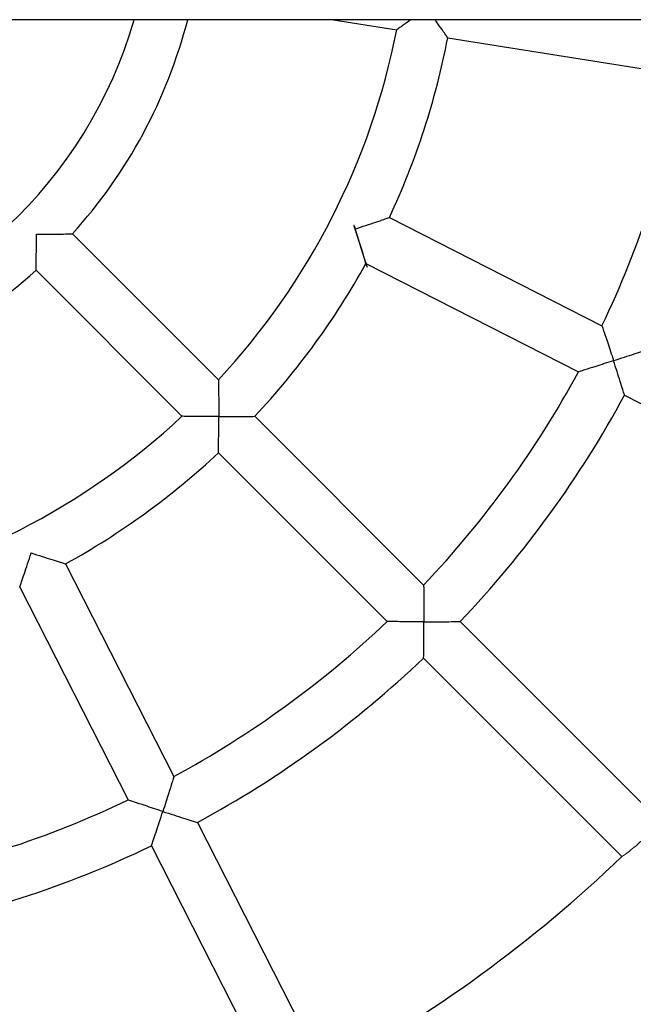
# Model space of a CAD drawing. Units: millimetres. Extents: x 13525 to 18278, y 9270 to 16881.
# Drawn here: x 15462 to 15653, y 13036 to 13342 of the extents above; entities that cross this region are included whole.
import ezdxf

# ---------------------------------------------------------------- set-up
doc = ezdxf.new("R2010")
doc.units = ezdxf.units.MM
doc.header["$LTSCALE"] = 35
doc.layers.add('Widoczne (ISO)', color=7, linetype='Continuous', lineweight=25)
doc.layers.add('Widoczne wąskie (ISO)', color=7, linetype='Continuous', lineweight=15)

msp = doc.modelspace()

# ---------------------------------------------------------------- linework, layer by layer
at = {"layer": 'Widoczne (ISO)', "color": 7}
for p, q in [((16523.95057419819, 13341.89839484477), (14199.05734926368, 13341.89839484477)), ((15559.75752078854, 13341.89839484478), (15579.37688188205, 13338.79099331845)), ((15595.18947510767, 13336.28652459034), (15668.3099302521, 13324.70538222601)), ((15577.07560543083, 13280.5377660914), (15643.03852096555, 13246.92798190361)), ((15478.74038400253, 13275.47568107215), (15524.0365629906, 13230.17950208409)), ((15569.811757435, 13266.28166170439), (15635.77467296972, 13232.67187751659)), ((15467.42667550355, 13264.16197257317), (15512.72285449162, 13218.8657935851)), ((15650.03523726924, 13225.40575708184), (15727.57103476974, 13185.89929500848)), ((15535.35712985205, 13218.85893522264), (15587.70559601387, 13166.51046906082)), ((15524.04342135306, 13207.54522672366), (15576.39188751488, 13155.19676056184)), ((15476.62069487132, 13173.09059914071), (15510.23047905911, 13107.12768360598)), ((15462.3645904843, 13165.82675114487), (15495.9743746721, 13099.86383561015)), ((15599.02284391946, 13155.19322115523), (15660.55560121015, 13093.66046386454)), ((15587.70913542047, 13143.87951265625), (15649.24189271117, 13082.34675536555)), ((15517.49659949387, 13092.86711930646), (15557.00306156722, 13015.33132180596)), ((15503.24049510685, 13085.60327131063), (15542.7469571802, 13008.06747381013))]:
    msp.add_line(p, q, dxfattribs=at)
for radius, start, end in [(141.9999999999969, 282.2296412450161, 343.849043901661), (157.9999999999963, 317.9022931267069, 345.522487814064), (221.9999999999954, 317.0651599078104, 348.934840092159), (237.9999999999944, 334.9262714086205, 349.0737285913652), (311.9999999999931, 334.4692835813632, 349.5307164186048), (237.9999999999948, 316.9262714086585, 331.0737285913735), (157.9999999999967, 281.9022931266443, 312.0977068732931), (499.9999999999891, 195.9355100584666, 344.0644899415333), (311.9999999999935, 316.469283581349, 331.5307164186917), (327.9999999999928, 316.397596628238, 331.6024033717423), (221.9999999999951, 281.065159907841, 312.9348400921896), (237.999999999995, 298.9262714086266, 313.0737285913414), (311.9999999999935, 298.4692835813083, 313.5307164186508), (327.9999999999931, 298.3975966282577, 313.602403371762), (311.9999999999931, 280.4692835813952, 295.5307164186367), (327.9999999999932, 280.3975966282327, 295.6024033717698), (414.9999999999919, 298.1045653723812, 313.8954346276062)]:
    msp.add_arc((15361.50396173094, 13381.39839484476), radius, start, end, dxfattribs=at)
for points, knots in [([(15583.77936078269, 13341.89839326812), (15582.71920588782, 13341.14326521793), (15581.80169773786, 13340.49469682275), (15580.52234609615, 13339.59356068163), (15580.0576683384, 13339.26765499505), (15579.50987248953, 13338.88394007989), (15579.37792781319, 13338.79172480136), (15579.37688394405, 13338.79099476054), (15579.3768818806, 13338.79099331654), (15579.37688187776, 13338.79099331277)], [-2.440397196610031, -2.440397196610031, -2.440397196610031, -2.440397196610031, -2.06445430674073, -2.06445430674073, -1.774307986636707, -1.774307986636707, -1.541240075303601, -1.541240075303601, -1.540315378757807, -1.540315378757807, -1.540315378757807, -1.540315378757807]), ([(15595.18947510767, 13336.28652459034), (15595.18947510765, 13336.28652459036), (15595.10302283683, 13336.40989524627), (15594.75602970592, 13336.90410850276), (15594.48000574851, 13337.2968603981), (15593.69985572133, 13338.4032179145), (15593.15535349473, 13339.1729678788), (15592.13768883596, 13340.60384061084), (15591.68135085923, 13341.24327135487), (15591.21197617053, 13341.89838763674)], [-1.525995297536694, -1.525995297536694, -1.525995297513225, -1.525995297513225, -1.295754972715494, -1.295754972715494, -1.034202385349658, -1.034202385349658, -0.6893696912252734, -0.6893696912252734, -0.4375260541421926, -0.4375260541421926, -0.4375260541421926, -0.4375260541421926]), ([(15566.43546229426, 13276.98057990467), (15566.4406838848, 13276.98227650228), (15566.44590545456, 13276.98397316623), (15567.57644872251, 13277.35134058652), (15568.70752572204, 13277.72236248627), (15570.85438817751, 13278.43275815061), (15571.88602306429, 13278.77716823692), (15573.78064446058, 13279.41421833499), (15574.65540121452, 13279.71078978027), (15575.91687216074, 13280.14051727044), (15576.3659528161, 13280.29428044471), (15576.93358393834, 13280.48892233112), (15577.07560543083, 13280.5377660914), (15577.07560543083, 13280.5377660914)], [-3.053841941041148, -3.053841941041148, -3.053841941041148, -3.053841941041148, -3.052194849478232, -3.052194849478232, -2.697221756460988, -2.697221756460988, -2.35479895027977, -2.35479895027977, -2.015439255892762, -2.015439255892762, -1.755971856286024, -1.755971856286024, -1.526097424732255, -1.526097424732255, -1.526097424708903, -1.526097424708903]), ([(15569.811757435, 13266.28166170439), (15569.81175743499, 13266.28166170441), (15569.76779472833, 13266.42526914736), (15569.59161811986, 13266.99890000208), (15569.45205215465, 13267.45259361028), (15569.05823497876, 13268.72573252492), (15568.78399719873, 13269.60774592659), (15568.18575103892, 13271.51497548671), (15567.85800487958, 13272.55202481158), (15567.17083295474, 13274.70643311741), (15566.80616559743, 13275.83957483281), (15566.43885542361, 13276.97013670142), (15566.43715889187, 13276.97535831413), (15566.43546229426, 13276.98057990467)], [-1.526097424551363, -1.526097424551363, -1.526097424528015, -1.526097424528015, -1.296222993026066, -1.296222993026066, -1.036755593451126, -1.036755593451126, -0.6973958991057124, -0.6973958991057124, -0.3549730929664711, -0.3549730929664711, 0, 0, 0.001647091562849, 0.001647091562849, 0.001647091562849, 0.001647091562849]), ([(15467.42667550355, 13264.16197257317), (15467.42667550355, 13264.16197257317), (15467.42773147197, 13264.20344494828), (15467.43285325363, 13264.40778984948), (15467.43812029332, 13264.61925683564), (15467.45612357726, 13265.3786033706), (15467.47186987275, 13266.06914891433), (15467.50575018696, 13267.83518706909), (15467.52243503363, 13268.84752175983), (15467.55710732945, 13271.6113144288), (15467.56990467855, 13273.47643575392), (15467.56997879474, 13275.32101219195), (15467.56997890892, 13275.32669492975), (15467.56997890892, 13275.33237766679)], [-1.582487390772456, -1.582487390772456, -1.582487390771489, -1.582487390771489, -1.445682841535678, -1.445682841535678, -1.239131900020812, -1.239131900020812, -0.895159894047242, -0.895159894047242, -0.5516684249121415, -0.5516684249121415, 0, 0, 0.0017048211093239, 0.0017048211093239, 0.0017048211093239, 0.0017048211093239]), ([(15467.56997890892, 13275.33237766679), (15467.57566164595, 13275.33237766679), (15467.58134438375, 13275.33237778096), (15469.42592082169, 13275.33245189715), (15471.29104214689, 13275.34524924625), (15474.05483481588, 13275.37992154207), (15475.06716950661, 13275.39660638874), (15476.83320766137, 13275.43048670295), (15477.5237532051, 13275.44623299844), (15478.28309974006, 13275.46423628238), (15478.49456672622, 13275.46950332207), (15478.69891162743, 13275.47462510373), (15478.74038400253, 13275.47568107215), (15478.74038400253, 13275.47568107215)], [-3.166679602489474, -3.166679602489474, -3.166679602489474, -3.166679602489474, -3.164974781380261, -3.164974781380261, -2.613306356494458, -2.613306356494458, -2.269814887378168, -2.269814887378168, -1.925842881423146, -1.925842881423146, -1.719291939919223, -1.719291939919223, -1.582487390689759, -1.582487390689759, -1.582487390688787, -1.582487390688787]), ([(15643.03852096334, 13246.9279819258), (15643.03852096478, 13246.92798191117), (15643.03852356801, 13246.92797423024), (15643.03926181505, 13246.92579750764), (15643.09155482539, 13246.77172382475), (15643.30734143546, 13246.13435870251), (15643.48950850329, 13245.59554388626), (15644.00254556667, 13244.07088237059), (15644.38008960855, 13242.94429199831), (15645.36778829266, 13239.97011516731), (15645.99223343626, 13238.07199381134), (15646.62248642295, 13236.13240068485), (15646.6242679734, 13236.12691781459), (15646.62604947121, 13236.12143492811)], [-1.733083227526198, -1.733083227526198, -1.733083227526198, -1.733083227526198, -1.731051864957579, -1.731051864957579, -1.445108258558658, -1.445108258558658, -1.090423338906471, -1.090423338906471, -0.6100973127993434, -0.6100973127993434, 0, 0, 0.0017295144032038, 0.0017295144032038, 0.0017295144032038, 0.0017295144032038]), ([(15646.62604947121, 13236.12143492811), (15646.63153228026, 13236.12321640077), (15646.6370150731, 13236.12499792606), (15647.77042961511, 13236.49329057836), (15648.90448414306, 13236.8643053173), (15651.04839396538, 13237.57015824686), (15652.07475585323, 13237.91024206237), (15653.97768154974, 13238.54405752255), (15654.86439892992, 13238.84121291465), (15656.13724569647, 13239.26928441161), (15656.58873450449, 13239.42169659506), (15657.15716648516, 13239.61379610364), (15657.29908526507, 13239.66186146885), (15657.29908526507, 13239.66186146885)], [-3.057550007623139, -3.057550007623139, -3.057550007623139, -3.057550007623139, -3.05582051764198, -3.05582051764198, -2.700024806384538, -2.700024806384538, -2.359714552760329, -2.359714552760329, -2.017007301036069, -2.017007301036069, -1.757017440292215, -1.757017440292215, -1.527910258820993, -1.527910258820993, -1.527910258796697, -1.527910258796697]), ([(15646.62604947121, 13236.12143492811), (15646.62056658473, 13236.1196534303), (15646.61508368043, 13236.11787198462), (15644.67546646767, 13235.48769312625), (15642.77281438714, 13234.87719211942), (15639.78610006675, 13233.92807986133), (15638.65275448996, 13233.57132620114), (15637.11772179337, 13233.09020835051), (15636.57473633428, 13232.92087720149), (15635.93226093172, 13232.72081841702), (15635.77687564359, 13232.67256211249), (15635.77468070729, 13232.67187992145), (15635.77467296315, 13232.67187751277), (15635.77467295046, 13232.67187750534)], [-2.959230649196119, -2.959230649196119, -2.959230649196119, -2.959230649196119, -2.957813966258113, -2.957813966258113, -2.458069961723508, -2.458069961723508, -2.064624446080357, -2.064624446080357, -1.774094298808832, -1.774094298808832, -1.53987165929067, -1.53987165929067, -1.538207725968337, -1.538207725968337, -1.538207725968337, -1.538207725968337]), ([(15650.03523726924, 13225.40575708184), (15650.03523726923, 13225.40575708187), (15649.99070520067, 13225.54882389945), (15649.81200103257, 13226.12160829004), (15649.6699266162, 13226.57645604221), (15649.26808317423, 13227.85782482043), (15648.98728753739, 13228.74985780731), (15648.38154335536, 13230.66190441499), (15648.05339656043, 13231.69214487594), (15647.36428500017, 13233.84149429888), (15646.99786170232, 13234.97704067644), (15646.62961236439, 13236.11046929219), (15646.62783094386, 13236.11595211906), (15646.62604947121, 13236.12143492811)], [-1.527910258875762, -1.527910258875762, -1.527910258851493, -1.527910258851493, -1.298803077396241, -1.298803077396241, -1.038813216642654, -1.038813216642654, -0.6961059649055932, -0.6961059649055932, -0.3557957112687225, -0.3557957112687225, 0, 0, 0.0017294899812182, 0.0017294899812182, 0.0017294899812182, 0.0017294899812182]), ([(15524.03656332337, 13230.17950224864), (15524.03656405959, 13230.17950255342), (15524.03709980892, 13230.14983346247), (15524.03996804113, 13229.98942372997), (15524.04329212511, 13229.80274194883), (15524.05503114485, 13229.1121011546), (15524.06512700744, 13228.49007481991), (15524.08860816898, 13226.8282809348), (15524.10205405347, 13225.71563154868), (15524.12835344407, 13222.79706866348), (15524.13846943599, 13220.80565194247), (15524.13852133303, 13218.77491809681), (15524.13852140384, 13218.76937663397), (15524.13852140384, 13218.76383517186)], [-1.620662589660626, -1.620662589660626, -1.620662589660626, -1.620662589660626, -1.513274560861385, -1.513274560861385, -1.326962542810517, -1.326962542810517, -1.01295288742371, -1.01295288742371, -0.6075580440869297, -0.6075580440869297, 0, 0, 0.0016624386335292, 0.0016624386335292, 0.0016624386335292, 0.0016624386335292]), ([(15524.13852140384, 13218.76383517186), (15524.13297994173, 13218.76383517186), (15524.12743847889, 13218.76383524267), (15522.09670463427, 13218.76388713971), (15520.10528791302, 13218.77400313163), (15517.18672502696, 13218.80030252224), (15516.07407564085, 13218.81374840672), (15514.41228175576, 13218.83722956826), (15513.79025542108, 13218.84732543085), (15513.09961462685, 13218.85906445059), (15512.91293284572, 13218.86238853458), (15512.75252311323, 13218.86525676679), (15512.72285402228, 13218.86579251611), (15512.72285432706, 13218.86579325233)], [-3.061278387776509, -3.061278387776509, -3.061278387776509, -3.061278387776509, -3.0597195962672, -3.0597195962672, -2.490040631262519, -2.490040631262519, -2.109920712020286, -2.109920712020286, -1.815488439855463, -1.815488439855463, -1.640792312316759, -1.640792312316759, -1.540099544499616, -1.540099544499616, -1.540099544499616, -1.540099544499616]), ([(15524.04342135306, 13207.54522672366), (15524.04342135306, 13207.54522672366), (15524.04446113012, 13207.60661960453), (15524.04950768201, 13207.91159897068), (15524.05474763396, 13208.23169868268), (15524.06847668157, 13209.13558252112), (15524.07716749978, 13209.74282236375), (15524.09727004214, 13211.34055572489), (15524.1085477539, 13212.39430851036), (15524.13065517317, 13215.15693913392), (15524.13847562845, 13216.96430238206), (15524.13852133303, 13218.75275155159), (15524.13852140384, 13218.75829336211), (15524.13852140384, 13218.76383517186)], [-1.526338266024789, -1.526338266024789, -1.526338266017651, -1.526338266017651, -1.379247392487926, -1.379247392487926, -1.15072433687634, -1.15072433687634, -0.889043983480313, -0.889043983480313, -0.5348724977799068, -0.5348724977799068, 0, 0, 0.0016625429263486, 0.0016625429263486, 0.0016625429263486, 0.0016625429263486]), ([(15524.13852140384, 13218.76383517186), (15524.14406321359, 13218.76383517186), (15524.14960502411, 13218.76383524268), (15525.93805419354, 13218.76388094725), (15527.74541744177, 13218.77170140253), (15530.50804806535, 13218.7938088218), (15531.56180085081, 13218.80508653356), (15533.15953421196, 13218.82518907592), (15533.76677405458, 13218.83387989414), (15534.67065789302, 13218.84760894174), (15534.99075760503, 13218.8528488937), (15535.29573697118, 13218.85789544558), (15535.35712985205, 13218.85893522264), (15535.35712985205, 13218.85893522264)], [-3.054339074782951, -3.054339074782951, -3.054339074782951, -3.054339074782951, -3.052676531856732, -3.052676531856732, -2.517804034107627, -2.517804034107627, -2.163632548430673, -2.163632548430673, -1.901952195051897, -1.901952195051897, -1.673429139455495, -1.673429139455495, -1.526338265928346, -1.526338265928346, -1.526338265921197, -1.526338265921197]), ([(15462.3645904843, 13165.82675114487), (15462.36459048431, 13165.8267511449), (15462.41346153894, 13165.96885194), (15462.60832358256, 13166.53712573295), (15462.76239607494, 13166.98711124498), (15463.19330522218, 13168.25206850107), (15463.49093064938, 13169.12996064465), (15464.12818608487, 13171.02530606665), (15464.47148317789, 13172.05365164842), (15465.18047827741, 13174.19630722104), (15465.55121684378, 13175.32652733892), (15465.91833534606, 13176.45630320359), (15465.92005604266, 13176.46159873183), (15465.92177667103, 13176.46689428144)], [-1.526080352918926, -1.526080352918926, -1.526080352895552, -1.526080352895552, -1.296139509811763, -1.296139509811763, -1.036300973157694, -1.036300973157694, -0.6959998608476057, -0.6959998608476057, -0.3547077395005322, -0.3547077395005322, 0, 0, 0.0016704211126108, 0.0016704211126108, 0.0016704211126108, 0.0016704211126108]), ([(15465.92177667103, 13176.46689428144), (15465.92707222064, 13176.46517365307), (15465.93236779307, 13176.46345309245), (15467.06216250897, 13176.09639260808), (15468.19444445343, 13175.73199969163), (15470.34462608822, 13175.04616742975), (15471.37836010839, 13174.71945424489), (15473.28629611192, 13174.12094863491), (15474.17146561212, 13173.84572060837), (15475.44811957128, 13173.45081021162), (15475.90272703654, 13173.3109626286), (15476.47700722799, 13173.13458637868), (15476.62069487132, 13173.09059914071), (15476.62069487132, 13173.09059914071)], [-3.053831127159602, -3.053831127159602, -3.053831127159602, -3.053831127159602, -3.05216070604681, -3.05216070604681, -2.697452966524893, -2.697452966524893, -2.356160845153565, -2.356160845153565, -2.015859732819387, -2.015859732819387, -1.756021196146803, -1.756021196146803, -1.526080353023415, -1.526080353023415, -1.526080353000044, -1.526080353000044]), ([(15587.70559629534, 13166.51046924491), (15587.70559684019, 13166.51046953369), (15587.70597284197, 13166.48119303838), (15587.70800328978, 13166.32159861586), (15587.71038082173, 13166.1339727523), (15587.71876277807, 13165.44089382274), (15587.72595519008, 13164.81825439047), (15587.7426656903, 13163.15670432163), (15587.75222166324, 13162.04663410545), (15587.77089947211, 13159.13794292548), (15587.77809451776, 13157.15664869924), (15587.7781316597, 13155.13531196139), (15587.77813171063, 13155.12976841285), (15587.77813171063, 13155.12422486508)], [-1.618733827382611, -1.618733827382611, -1.618733827382611, -1.618733827382611, -1.511748592965724, -1.511748592965724, -1.323918363401649, -1.323918363401649, -1.009325421280159, -1.009325421280159, -0.6047382846807194, -0.6047382846807194, 0, 0, 0.0016630643337672, 0.0016630643337672, 0.0016630643337672, 0.0016630643337672]), ([(15587.77813171063, 13155.12422486508), (15587.77258816285, 13155.12422486508), (15587.76704461432, 13155.12422491601), (15585.74570787755, 13155.12426205793), (15583.76441365107, 13155.13145710358), (15580.85572247021, 13155.15013491246), (15579.74565225403, 13155.1596908854), (15578.08410218521, 13155.17640138562), (15577.46146275294, 13155.18359379764), (15576.76838382339, 13155.19197575397), (15576.58075795984, 13155.19435328592), (15576.42116353732, 13155.19638373374), (15576.39188704201, 13155.19675973551), (15576.39188733079, 13155.19676028036)], [-3.056712195910275, -3.056712195910275, -3.056712195910275, -3.056712195910275, -3.055153326805346, -3.055153326805346, -2.488303440729985, -2.488303440729985, -2.109064722132794, -2.109064722132794, -1.814181831754681, -1.814181831754681, -1.63811964606025, -1.63811964606025, -1.53783730997339, -1.53783730997339, -1.53783730997339, -1.53783730997339]), ([(15587.70913542047, 13143.87951265625), (15587.70913542047, 13143.87951265625), (15587.7098611405, 13143.93858763924), (15587.71338846938, 13144.23225001519), (15587.71705527937, 13144.54069799608), (15587.72676467039, 13145.41876430322), (15587.73297880405, 13146.01417782783), (15587.74743904828, 13147.58598669024), (15587.75561362498, 13148.62625130767), (15587.77213698779, 13151.41531785126), (15587.77809788171, 13153.27485449219), (15587.77813165969, 13155.11313726812), (15587.77813171063, 13155.11868106698), (15587.77813171063, 13155.12422486508)], [-1.528330888192195, -1.528330888192195, -1.528330888185208, -1.528330888185208, -1.38433765691826, -1.38433765691826, -1.160623819853073, -1.160623819853073, -0.9014072686056016, -0.9014072686056016, -0.5498219913948436, -0.5498219913948436, 0, 0, 0.0016631394287637, 0.0016631394287637, 0.0016631394287637, 0.0016631394287637]), ([(15587.77813171063, 13155.12422486508), (15587.78367550872, 13155.12422486508), (15587.78921930758, 13155.12422491601), (15589.6275020834, 13155.12425869398), (15591.48703872442, 13155.13021958791), (15594.27610526803, 13155.14674295072), (15595.31636988546, 13155.15491752742), (15596.88817874788, 13155.16937777166), (15597.48359227248, 13155.17559190532), (15598.36165857962, 13155.18530129633), (15598.67010656051, 13155.18896810633), (15598.96376893647, 13155.1924954352), (15599.02284391946, 13155.19322115523), (15599.02284391946, 13155.19322115523)], [-3.058324915624554, -3.058324915624554, -3.058324915624554, -3.058324915624554, -3.056661776195919, -3.056661776195919, -2.506839784832121, -2.506839784832121, -2.155254507644109, -2.155254507644109, -1.896037956413373, -1.896037956413373, -1.672324119362581, -1.672324119362581, -1.52833088809801, -1.52833088809801, -1.52833088809101, -1.52833088809101]), ([(15510.23047906888, 13107.12768362272), (15510.23047906242, 13107.12768361168), (15510.23047697541, 13107.12767690174), (15510.22984231771, 13107.12563490299), (15510.1816364864, 13106.97041198377), (15509.98167707904, 13106.32825445506), (15509.8123861009, 13105.78539605705), (15509.33127750067, 13104.25038741704), (15508.97445602839, 13103.11682207002), (15508.02522876649, 13100.12974292951), (15507.41470702578, 13098.22702470316), (15506.78449796764, 13096.28731406544), (15506.78270983388, 13096.28181057599), (15506.78092164759, 13096.27630710449)], [-1.733110844567969, -1.733110844567969, -1.733110844567969, -1.733110844567969, -1.731219935858421, -1.731219935858421, -1.445277231612019, -1.445277231612019, -1.090572775084792, -1.090572775084792, -0.6101202777381016, -0.6101202777381016, 0, 0, 0.0017360077150116, 0.0017360077150116, 0.0017360077150116, 0.0017360077150116]), ([(15506.78092164759, 13096.27630710449), (15506.77541817609, 13096.27809529078), (15506.76991472094, 13096.27988353011), (15504.83022826189, 13096.91016699822), (15502.93204120559, 13097.53463424736), (15499.95750163073, 13098.52245432751), (15498.83069360165, 13098.90007268597), (15497.30605698542, 13099.41310309298), (15496.7673685756, 13099.5952279751), (15496.13031903111, 13099.81090814138), (15495.97640637483, 13099.86314654736), (15495.97438132071, 13099.86383335524), (15495.97437466553, 13099.86383561082), (15495.97437465281, 13099.86383561208)], [-2.959186299410826, -2.959186299410826, -2.959186299410826, -2.959186299410826, -2.957764363535806, -2.957764363535806, -2.458024700435918, -2.458024700435918, -2.064493821741149, -2.064493821741149, -1.773961131777109, -1.773961131777109, -1.53975008223485, -1.53975008223485, -1.538201269490832, -1.538201269490832, -1.538201269490832, -1.538201269490832]), ([(15503.24049510685, 13085.60327131063), (15503.24049510686, 13085.60327131066), (15503.2885672621, 13085.74521012777), (15503.48072266992, 13086.31380763414), (15503.63321417709, 13086.7655316997), (15504.06159675674, 13088.0393068112), (15504.35903469662, 13088.92687253452), (15504.99290886376, 13090.82999670638), (15505.33269801964, 13091.85547791933), (15506.03817919015, 13093.99826353499), (15506.40911871624, 13095.13208947721), (15506.77734527459, 13096.26530033978), (15506.77913348762, 13096.27080371398), (15506.78092164759, 13096.27630710449)], [-1.527905547787631, -1.527905547787631, -1.527905547763333, -1.527905547763333, -1.298781544968634, -1.298781544968634, -1.038695285222209, -1.038695285222209, -0.6957332137174616, -0.6957332137174616, -0.3557249801581777, -0.3557249801581777, 0, 0, 0.0017359821698006, 0.0017359821698006, 0.0017359821698006, 0.0017359821698006]), ([(15506.78092164759, 13096.27630710449), (15506.78642503811, 13096.27451894452), (15506.79192844659, 13096.27273083705), (15507.92515343371, 13095.90454774763), (15509.06047067208, 13095.53819796074), (15511.20869207814, 13094.84944643321), (15512.23804686155, 13094.52157890135), (15514.15028854625, 13093.91576555336), (15515.04317393456, 13093.63469985889), (15516.32547660944, 13093.23256242064), (15516.78056131426, 13093.09041389759), (15517.35351247477, 13092.91165765935), (15517.49659949387, 13092.86711930646), (15517.49659949387, 13092.86711930646)], [-3.057547077932328, -3.057547077932328, -3.057547077932328, -3.057547077932328, -3.055811095761256, -3.055811095761256, -2.700086115609126, -2.700086115609126, -2.360077882025086, -2.360077882025086, -2.01711581049536, -2.01711581049536, -1.757029550730184, -1.757029550730184, -1.527905547894583, -1.527905547894583, -1.527905547870287, -1.527905547870287])]:
    msp.add_open_spline(points, degree=3, knots=knots, dxfattribs=at)
at = {"layer": 'Widoczne wąskie (ISO)', "color": 7}
msp.add_open_spline([(15655.4904873413, 13087.4118692344), (15655.29166834767, 13087.21305024077), (15655.09081297133, 13087.01662819082), (15654.26907995332, 13086.2305624368), (15653.64432669762, 13085.67401389561), (15652.34740264954, 13084.58510237339), (15651.69479432257, 13084.07950675272), (15650.53213208708, 13083.21991599513), (15650.04488944115, 13082.88474435977), (15649.40485512426, 13082.45221806262), (15649.24193062403, 13082.34670219549), (15649.24189416896, 13082.34675331775)], degree=3, knots=[-5.055272467660677, -5.055272467660677, -5.055272467660677, -5.055272467660677, -4.970920712485505, -4.970920712485505, -4.712219610243041, -4.712219610243041, -4.412919737047614, -4.412919737047614, -4.093674526651103, -4.093674526651103, -3.791531976555733, -3.791531976555733, -3.791531976555733, -3.791531976555733], dxfattribs=at)

doc.saveas('drawing.dxf')
